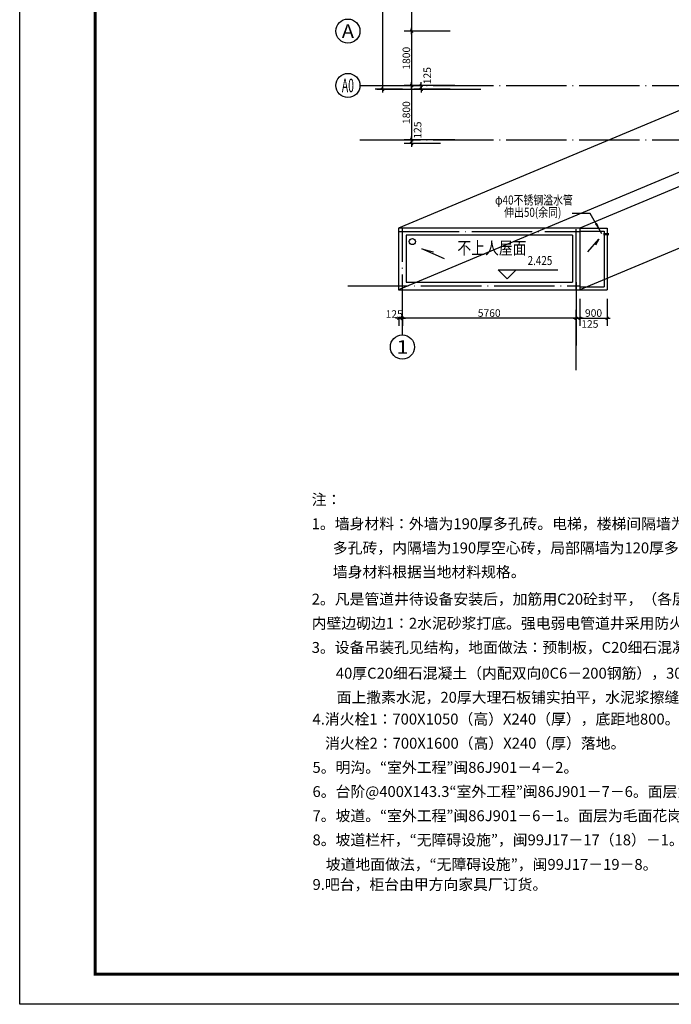
# Model space of a CAD drawing. Extents: x 181177 to 684562, y 355951 to 440739.
# Drawn here: x 181177 to 202760, y 356639 to 389235 of the extents above; entities that cross this region are included whole.
import ezdxf
from ezdxf.enums import TextEntityAlignment as Align

# ---------------------------------------------------------------- set-up
doc = ezdxf.new("R2010")
doc.units = 0
doc.header["$LTSCALE"] = 1000
doc.header["$MEASUREMENT"] = 0
doc.linetypes.add('DOTE', pattern=[2.42, 2, -0.2, 0.02, -0.2])
doc.layers.get('0').update_dxf_attribs({"linetype": 'CONTINUOUS'})
for name, color, linetype in [('A-AXIS', 124, 'DOTE'), ('A-AXIS-NUM', 143, 'CONTINUOUS'), ('A-DOOR-WIN', 241, 'CONTINUOUS'), ('A-INDEX', 141, 'CONTINUOUS'), ('A-LEVER', 133, 'CONTINUOUS'), ('A-ROOM-NAMES', 21, 'CONTINUOUS'), ('A-WALL-EXT', 40, 'CONTINUOUS'), ('AXIS_TEXT', 7, 'CONTINUOUS'), ('TK0', 62, 'CONTINUOUS')]:
    doc.layers.add(name, color=color, linetype=linetype)
doc.styles.add('COMPLEX', font='txt', dxfattribs={"width": 0.8})
doc.styles.add('DIM_FONT', font='romans.shx', dxfattribs={"width": 0.8})
doc.styles.add('HT', font='txt', dxfattribs={"width": 1.2})
doc.styles.add('JAMESAN', font='txt', dxfattribs={"width": 0.8})
doc.styles.add('SS', font='romans.shx', dxfattribs={"width": 0.7, "bigfont": 'HZTXT.SHX'})
doc.dimstyles.new('AXIS', dxfattribs={"dimscale": 0, "dimtxt": 250, "dimasz": 0.7, "dimexe": 250, "dimexo": 300, "dimgap": 50, "dimtad": 1, "dimdec": 0, "dimzin": 0, "dimdsep": 46, "dimtxsty": 'DIM_FONT', "dimblk": '_DIMX', "dimblk1": '_DIMX', "dimblk2": '_DIMX', "dimsah": 1, "dimcen": 0.09, "dimclrt": 4, "dimadec": 0, "dimazin": 0, "dimtfac": 1, "dimtdec": 0, "dimtix": 1, "dimtmove": 2, "dimatfit": 3, "dimldrblk": '_DIMX', "dimfxl": 1, "dimtolj": 1, "dimtzin": 0, "dimarcsym": 0})

# ---------------------------------------------------------------- blocks, each defined once
blk = doc.blocks.new('A0')
at = {"layer": 'TK0', "linetype": 'Continuous'}
for p, q in [((-0.01, -0.1), (-0.01, 840.9)), ((24.99, 9.9), (24.99, 830.9)), ((1178.99, 9.9), (24.99, 9.9)), ((1188.99, -0.1), (-0.01, -0.1))]:
    blk.add_line(p, q, dxfattribs=at)
at = {"layer": 'TK0', "linetype": 'Continuous', "const_width": 1}
blk.add_lwpolyline([(1178.99, 9.9), (1178.99, 830.9), (24.99, 830.9), (24.99, 9.9)], close=True, dxfattribs=at)
blk = doc.blocks.new('_AXISO')
blk.add_circle((0, 0), 0.5)
at = {"layer": 'AXIS_TEXT', "style": 'COMPLEX', "width": 1.399818}
blk.add_attdef('A', text='', height=0.56, dxfattribs=at).set_placement((-0.25, -0.28), (0.25, -0.28), align=Align.FIT)
blk = doc.blocks.new('_DIMX')
blk.add_line((-150, 0), (150, 0))
at = {"const_width": 50}
blk.add_lwpolyline([(-70, -70), (70, 70)], dxfattribs=at)
blk = doc.blocks.new('*D138')
at = {"layer": 'A-AXIS-NUM', "color": 0, "lineweight": -2, "transparency": 16777216}
for p, q in [((199609, 379585), (199609, 379099)), ((199608, 379349), (193849, 379349)), ((193849, 379303), (193849, 379099))]:
    blk.add_line(p, q, dxfattribs=at)
at = {"layer": 'A-AXIS-NUM', "color": 0, "lineweight": -2, "transparency": 16777216, "xscale": 0.7, "yscale": 0.7, "zscale": 0.7, "rotation": 180}
blk.add_blockref('_DIMX', (193849, 379349), dxfattribs=at)
at = {"layer": 'A-AXIS-NUM', "color": 0, "lineweight": -2, "transparency": 16777216, "xscale": 0.7, "yscale": 0.7, "zscale": 0.7}
blk.add_blockref('_DIMX', (199609, 379349), dxfattribs=at)
at = {"layer": 'A-AXIS-NUM', "color": 4, "transparency": 16777216, "insert": (196729, 379524), "char_height": 250, "attachment_point": 5, "style": 'DIM_FONT'}
blk.add_mtext('\\A1;5760', dxfattribs=at)
blk = doc.blocks.new('*D139')
at = {"layer": 'A-AXIS-NUM', "color": 0, "lineweight": -2, "transparency": 16777216}
for p, q in [((195118, 385258), (193909, 385258)), ((195118, 385133), (193909, 385133)), ((194159, 385133), (194159, 385257))]:
    blk.add_line(p, q, dxfattribs=at)
at = {"layer": 'A-AXIS-NUM', "color": 0, "lineweight": -2, "transparency": 16777216, "xscale": 0.7, "yscale": 0.7, "zscale": 0.7}
for p, rotation in [((194159, 385258), 90), ((194159, 385133), 270)]:
    blk.add_blockref('_DIMX', p, dxfattribs=dict(at, rotation=rotation))
at = {"layer": 'A-AXIS-NUM', "color": 4, "transparency": 16777216, "insert": (194357, 385580), "char_height": 250, "attachment_point": 5, "rotation": 90, "style": 'DIM_FONT'}
blk.add_mtext('\\A1;125', dxfattribs=at)
blk = doc.blocks.new('*D140')
at = {"layer": 'A-AXIS-NUM', "color": 0, "lineweight": -2, "transparency": 16777216}
for p, q in [((195436, 387058), (193909, 387058)), ((194159, 387057), (194159, 385258)), ((195594, 385258), (193909, 385258))]:
    blk.add_line(p, q, dxfattribs=at)
at = {"layer": 'A-AXIS-NUM', "color": 0, "lineweight": -2, "transparency": 16777216, "xscale": 0.7, "yscale": 0.7, "zscale": 0.7}
for p, rotation in [((194159, 387058), 90), ((194159, 385258), 270)]:
    blk.add_blockref('_DIMX', p, dxfattribs=dict(at, rotation=rotation))
at = {"layer": 'A-AXIS-NUM', "color": 4, "transparency": 16777216, "insert": (193984, 386158), "char_height": 250, "attachment_point": 5, "rotation": 90, "style": 'DIM_FONT'}
blk.add_mtext('\\A1;1800', dxfattribs=at)
blk = doc.blocks.new('*D141')
at = {"layer": 'A-AXIS-NUM', "color": 0, "lineweight": -2, "transparency": 16777216}
for p, q in [((193859, 412033), (192946, 412033)), ((193196, 412032), (193196, 386933)), ((193859, 386933), (192946, 386933))]:
    blk.add_line(p, q, dxfattribs=at)
at = {"layer": 'A-AXIS-NUM', "color": 0, "lineweight": -2, "transparency": 16777216, "xscale": 0.7, "yscale": 0.7, "zscale": 0.7}
for p, rotation in [((193196, 412033), 90), ((193196, 386933), 270)]:
    blk.add_blockref('_DIMX', p, dxfattribs=dict(at, rotation=rotation))
at = {"layer": 'A-AXIS-NUM', "color": 4, "transparency": 16777216, "insert": (193021, 399483), "char_height": 250, "attachment_point": 5, "rotation": 90, "style": 'DIM_FONT'}
blk.add_mtext('\\A1;25100', dxfattribs=at)
blk = doc.blocks.new('*D151')
at = {"layer": 'A-AXIS-NUM', "color": 0, "lineweight": -2, "transparency": 16777216}
for p, q in [((195436, 388858), (193909, 388858)), ((194159, 388857), (194159, 387058)), ((195594, 387058), (193909, 387058))]:
    blk.add_line(p, q, dxfattribs=at)
at = {"layer": 'A-AXIS-NUM', "color": 0, "lineweight": -2, "transparency": 16777216, "xscale": 0.7, "yscale": 0.7, "zscale": 0.7}
for p, rotation in [((194159, 388858), 90), ((194159, 387058), 270)]:
    blk.add_blockref('_DIMX', p, dxfattribs=dict(at, rotation=rotation))
at = {"layer": 'A-AXIS-NUM', "color": 4, "transparency": 16777216, "insert": (193984, 387958), "char_height": 250, "attachment_point": 5, "rotation": 90, "style": 'DIM_FONT'}
blk.add_mtext('\\A1;1800', dxfattribs=at)
blk = doc.blocks.new('*D152')
at = {"layer": 'A-AXIS-NUM', "color": 0, "lineweight": -2, "transparency": 16777216}
for p, q in [((195436, 394858), (193909, 394858)), ((194159, 394857), (194159, 388858)), ((195436, 388858), (193909, 388858))]:
    blk.add_line(p, q, dxfattribs=at)
at = {"layer": 'A-AXIS-NUM', "color": 0, "lineweight": -2, "transparency": 16777216, "xscale": 0.7, "yscale": 0.7, "zscale": 0.7}
for p, rotation in [((194159, 394858), 90), ((194159, 388858), 270)]:
    blk.add_blockref('_DIMX', p, dxfattribs=dict(at, rotation=rotation))
at = {"layer": 'A-AXIS-NUM', "color": 4, "transparency": 16777216, "insert": (193984, 391858), "char_height": 250, "attachment_point": 5, "rotation": 90, "style": 'DIM_FONT'}
blk.add_mtext('\\A1;6000', dxfattribs=at)
blk = doc.blocks.new('*D153')
at = {"layer": 'A-AXIS-NUM', "color": 0, "lineweight": -2, "transparency": 16777216}
for p, q in [((193734, 379374), (193734, 379104)), ((193734, 379354), (193853, 379354)), ((193854, 379374), (193854, 379104))]:
    blk.add_line(p, q, dxfattribs=at)
at = {"layer": 'A-AXIS-NUM', "color": 0, "lineweight": -2, "transparency": 16777216, "xscale": 0.7, "yscale": 0.7, "zscale": 0.7, "rotation": 180}
blk.add_blockref('_DIMX', (193734, 379354), dxfattribs=at)
at = {"layer": 'A-AXIS-NUM', "color": 0, "lineweight": -2, "transparency": 16777216, "xscale": 0.7, "yscale": 0.7, "zscale": 0.7}
blk.add_blockref('_DIMX', (193854, 379354), dxfattribs=at)
at = {"layer": 'A-AXIS-NUM', "color": 4, "transparency": 16777216, "insert": (193581, 379491), "char_height": 250, "attachment_point": 5, "style": 'DIM_FONT'}
blk.add_mtext('\\A1;125', dxfattribs=at)
blk = doc.blocks.new('*D88')
at = {"layer": 'A-AXIS-NUM', "color": 0, "lineweight": -2, "transparency": 16777216}
for p, q in [((199734, 379996), (199734, 379099)), ((200634, 379996), (200634, 379099)), ((199734, 379349), (200633, 379349))]:
    blk.add_line(p, q, dxfattribs=at)
at = {"layer": 'A-AXIS-NUM', "color": 0, "lineweight": -2, "transparency": 16777216, "xscale": 0.7, "yscale": 0.7, "zscale": 0.7, "rotation": 180}
blk.add_blockref('_DIMX', (199734, 379349), dxfattribs=at)
at = {"layer": 'A-AXIS-NUM', "color": 0, "lineweight": -2, "transparency": 16777216, "xscale": 0.7, "yscale": 0.7, "zscale": 0.7}
blk.add_blockref('_DIMX', (200634, 379349), dxfattribs=at)
at = {"layer": 'A-AXIS-NUM', "color": 4, "transparency": 16777216, "insert": (200184, 379524), "char_height": 250, "attachment_point": 5, "style": 'DIM_FONT'}
blk.add_mtext('\\A1;900', dxfattribs=at)
blk = doc.blocks.new('_ARROW')
blk.add_solid([(0, 0), (-1, 0.1), (-1, -0.1)])
blk = doc.blocks.new('*D89')
at = {"layer": 'A-AXIS-NUM', "color": 0, "lineweight": -2, "transparency": 16777216}
for p, q in [((199604, 379369), (199604, 379099)), ((199604, 379349), (199733, 379349)), ((199734, 379369), (199734, 379099))]:
    blk.add_line(p, q, dxfattribs=at)
at = {"layer": 'A-AXIS-NUM', "color": 0, "lineweight": -2, "transparency": 16777216, "xscale": 0.7, "yscale": 0.7, "zscale": 0.7, "rotation": 180}
blk.add_blockref('_DIMX', (199604, 379349), dxfattribs=at)
at = {"layer": 'A-AXIS-NUM', "color": 0, "lineweight": -2, "transparency": 16777216, "xscale": 0.7, "yscale": 0.7, "zscale": 0.7}
blk.add_blockref('_DIMX', (199734, 379349), dxfattribs=at)
at = {"layer": 'A-AXIS-NUM', "color": 4, "transparency": 16777216, "insert": (200062, 379161), "char_height": 250, "attachment_point": 5, "style": 'DIM_FONT'}
blk.add_mtext('\\A1;125', dxfattribs=at)
blk = doc.blocks.new('*D68')
at = {"layer": 'A-AXIS-NUM', "color": 0, "lineweight": -2, "transparency": 16777216}
for p, q in [((195437, 387059), (194228, 387059)), ((195437, 386934), (194228, 386934)), ((194478, 386935), (194478, 387058))]:
    blk.add_line(p, q, dxfattribs=at)
at = {"layer": 'A-AXIS-NUM', "color": 0, "lineweight": -2, "transparency": 16777216, "xscale": 0.7, "yscale": 0.7, "zscale": 0.7}
for p, rotation in [((194478, 387059), 90), ((194478, 386934), 270)]:
    blk.add_blockref('_DIMX', p, dxfattribs=dict(at, rotation=rotation))
at = {"layer": 'A-AXIS-NUM', "color": 4, "transparency": 16777216, "insert": (194676, 387382), "char_height": 250, "attachment_point": 5, "rotation": 90, "style": 'DIM_FONT'}
blk.add_mtext('\\A1;125', dxfattribs=at)

msp = doc.modelspace()

# ---------------------------------------------------------------- linework, layer by layer
at = {"layer": 'A-AXIS'}
for p, q in [((192448.032, 387057.511), (287936.226, 387057.511)), ((192448.032, 385257.511), (213920.254, 385257.511)), ((193728.602, 382221.272), (199733.602, 382221.272)), ((193853.602, 378798.59), (193853.602, 382333.56)), ((199608.602, 380296.272), (199608.602, 382338.136)), ((192048.602, 380421.272), (199733.602, 380421.272)), ((199608.602, 377631.325), (199608.602, 379673.189))]:
    msp.add_line(p, q, dxfattribs=at)
at = {"layer": 'A-AXIS-NUM'}
for p, q in [((193009.033, 386932.511), (196455.002, 386932.511)), ((205284.411, 387174.375), (193728.602, 382333.56)), ((211289.411, 387169.799), (199733.602, 382333.56)), ((205284.411, 385132.511), (193728.602, 380296.272)), ((211281.624, 385132.511), (199733.602, 380296.272)), ((199733.602, 382333.56), (200633.602, 382333.56)), ((199733.602, 382233.56), (200533.602, 382233.56)), ((199990.608, 381549.959), (200362.775, 381964.273)), ((200362.775, 381964.273), (200245.809, 381773.051)), ((194502.235, 381644.54), (194880.04, 381552.728)), ((195247.632, 381318.095), (194502.235, 381644.54)), ((199733.602, 380396.272), (200533.602, 380396.272)), ((199733.602, 380296.272), (200633.602, 380296.272))]:
    msp.add_line(p, q, dxfattribs=at)
at = {"layer": 'A-AXIS-NUM', "const_width": 10}
msp.add_lwpolyline([(198643.477, 367763.716), (198465.19, 367388.725)], dxfattribs=at)
at = {"layer": 'A-AXIS-NUM'}
msp.add_circle((194182.647, 381887.511), 100, dxfattribs=at)
at = {"layer": 'A-DOOR-WIN'}
for p, q in [((200691.359, 382147.649), (200511.331, 382147.649)), ((200691.359, 382107.649), (200511.331, 382107.649)), ((199608.602, 380546.272), (199608.602, 378446.272))]:
    msp.add_line(p, q, dxfattribs=at)
at = {"layer": 'A-INDEX'}
msp.add_lwpolyline([(200463.205, 382145.119), (200074.869, 382813.538), (199475.512, 382813.538)], dxfattribs=at)
at = {"layer": 'A-LEVER'}
for p, q in [((200533.602, 382233.56), (200533.602, 380396.272)), ((200633.602, 382333.56), (200633.602, 380296.272)), ((197324.654, 380650.644), (197024.654, 380950.644)), ((197024.654, 380950.644), (197624.654, 380950.644)), ((197324.654, 380950.644), (199000.586, 380950.644)), ((197624.654, 380950.644), (197324.654, 380650.644))]:
    msp.add_line(p, q, dxfattribs=at)
at = {"layer": 'A-WALL-EXT'}
for p, q in [((199733.602, 382333.56), (193728.602, 382333.56)), ((193728.602, 382333.56), (193728.602, 380296.272)), ((199483.602, 382096.272), (193978.602, 382096.272)), ((193978.602, 382096.272), (193978.602, 380546.272)), ((199483.602, 382096.272), (199483.602, 380546.272)), ((199733.602, 382333.56), (199733.602, 380296.272)), ((193978.602, 380546.272), (199483.602, 380546.272)), ((193728.602, 380296.272), (199733.602, 380296.272))]:
    msp.add_line(p, q, dxfattribs=at)

# ---------------------------------------------------------------- block references
at = {"layer": 'A-AXIS-NUM'}
ref = msp.add_blockref('_AXISO', (192048.032, 388857.511), dxfattribs=dict(at, xscale=800, yscale=800, zscale=800))
ref.add_attrib('A', 'A', dxfattribs={"layer": 'AXIS_TEXT', "height": 448, "style": 'COMPLEX', "width": 1.171875}).set_placement((191848.032, 388633.511), (192248.032, 388633.511), align=Align.FIT)
ref = msp.add_blockref('_AXISO', (192048.032, 387057.511), dxfattribs=dict(at, xscale=800, yscale=800, zscale=800))
ref.add_attrib('A', 'A0', dxfattribs={"layer": 'AXIS_TEXT', "height": 448, "style": 'COMPLEX', "width": 0.520833}).set_placement((191848.032, 386833.511), (192248.032, 386833.511), align=Align.FIT)
ref = msp.add_blockref('_AXISO', (193853.602, 378398.59), dxfattribs=dict(at, xscale=800, yscale=800, zscale=800))
ref.add_attrib('A', '1', dxfattribs={"layer": 'AXIS_TEXT', "height": 448, "style": 'COMPLEX', "width": 3.75}).set_placement((193653.602, 378174.59), (194053.602, 378174.59), align=Align.FIT)
at = {"layer": 'A-DOOR-WIN', "xscale": 100, "yscale": 100, "zscale": 100}
msp.add_blockref('A0', (181177.752, 356649.028), dxfattribs=at)
at = {"layer": 'A-INDEX', "xscale": -400, "yscale": 400, "zscale": 400, "rotation": 120.155636515}
msp.add_blockref('_ARROW', (200463.205, 382145.119), dxfattribs=at)

# ---------------------------------------------------------------- texts
at = {"layer": 'A-INDEX', "style": 'HT', "width": 0.8}
for s, p in [('φ40不锈钢溢水管', (196923.068, 383114.452)), ('伸出50(余同)', (197222.925, 382708.904))]:
    msp.add_text(s, height=300, dxfattribs=at).set_placement(p)
at = {"layer": 'A-INDEX', "style": 'HT'}
for s, p in [('注：', (190849.239, 373168.383)), ('1。墙身材料：外墙为190厚多孔砖。电梯，楼梯间隔墙为240厚', (190849.239, 372368.383)), ('多孔砖，内隔墙为190厚空心砖，局部隔墙为120厚多孔砖。', (191549.561, 371568.383)), ('墙身材料根据当地材料规格。', (191549.561, 370773.844)), ('2。凡是管道井待设备安装后，加筋用C20砼封平，（各层均同），', (190849.239, 369873.772)), ('内壁边砌边1：2水泥砂浆打底。强电弱电管道井采用防火包或防火堵泥堵塞。', (190849.239, 369073.772)), ('3。设备吊装孔见结构，地面做法：预制板，C20细石混凝土填缝，', (190849.239, 368273.772)), ('40厚C20细石混凝土（内配双向0C6－200钢筋），30厚1：4干硬性水泥砂浆，', (191648.307, 367420.55)), ('面上撒素水泥，20厚大理石板铺实拍平，水泥浆擦缝。', (191674.942, 366622.227)), ('4.消火栓1：700X1050（高）X240（厚），底距地800。', (190875.874, 365902.06)), ('消火栓2：700X1600（高）X240（厚）落地。', (191292.211, 365102.06)), ('5。明沟。“室外工程”闽86J901－4－2。', (190875.874, 364302.06)), ('6。台阶@400X143.3“室外工程”闽86J901－7－6。面层为毛面花岗石。', (190875.874, 363502.06)), ('7。坡道。“室外工程”闽86J901－6－1。面层为毛面花岗石。', (190875.874, 362702.06)), ('8。坡道栏杆，“无障碍设施”，闽99J17－17（18）－1。', (190875.874, 361902.06)), ('    坡道地面做法，“无障碍设施”，闽99J17－19－8。', (190875.874, 361090.952)), ('9.吧台，柜台由甲方向家具厂订货。', (190875.874, 360426.137))]:
    msp.add_text(s, height=360, rotation=360, dxfattribs=at).set_placement(p)
at = {"layer": 'A-LEVER', "style": 'SS', "width": 0.8}
msp.add_text('2.425', height=300, dxfattribs=at).set_placement((198408.734, 381223.272), align=Align.MIDDLE)
at = {"layer": 'A-ROOM-NAMES', "style": 'JAMESAN', "width": 0.8}
msp.add_text('不上人屋面', height=420, dxfattribs=at).set_placement((195672.1, 381466.756))

# ---------------------------------------------------------------- dimensions: what is measured, and where the dimension line sits
at = {"layer": 'A-AXIS-NUM'}
for base, p1, p2, picture, middle in [((193196.199, 386932.511), (194159.368, 412032.542), (194159.436, 386932.511), '*D141', (193021.199, 399482.527)), ((194159.436, 388857.511), (195735.625, 394857.511), (195735.625, 388857.511), '*D152', (193984.436, 391857.511)), ((194159.436, 387057.511), (195735.625, 388857.511), (195894.001, 387057.511), '*D151', (193984.436, 387957.511)), ((194159.436, 385257.511), (195735.625, 387057.511), (195894.001, 385257.511), '*D140', (193984.436, 386157.511))]:
    dim = msp.add_linear_dim(base=base, p1=p1, p2=p2, angle=90, dimstyle='AXIS', override={"dimscale": 1}, dxfattribs=at)
    dim.commit()
    dim.dimension.update_dxf_attribs({"geometry": picture, "text_midpoint": middle})
for base, p1, p2, picture, middle in [((194478.449, 387059.141), (195737.438, 386934.141), (195737.438, 387059.141), '*D68', (194675.66, 387381.746)), ((194159.436, 385257.511), (195418.425, 385132.511), (195418.425, 385257.511), '*D139', (194356.647, 385580.117))]:
    dim = msp.add_linear_dim(base=base, p1=p1, p2=p2, angle=90, dimstyle='AXIS', override={"dimscale": 1}, dxfattribs=at)
    dim.commit()
    dim.dimension.update_dxf_attribs({"geometry": picture, "text_midpoint": middle, "dimtype": 160})
dim = msp.add_linear_dim(base=(200633.602, 379348.524), p1=(199733.602, 380296.272), p2=(200633.602, 380296.272), dimstyle='AXIS', override={"dimscale": 1}, dxfattribs=at)
dim.commit()
dim.dimension.update_dxf_attribs({"geometry": '*D88', "text_midpoint": (200183.602, 379523.524)})
dim = msp.add_linear_dim(base=(193848.602, 379348.524), p1=(199608.602, 379885.377), p2=(193848.602, 379602.591), text='5760', dimstyle='AXIS', override={"dimscale": 1}, dxfattribs=at)
dim.commit()
dim.dimension.update_dxf_attribs({"geometry": '*D138', "text_midpoint": (196728.602, 379523.524)})
for base, p1, p2, picture, middle in [((193853.602, 379353.524), (193733.602, 379673.535), (193853.602, 379673.535), '*D153', (193581.46, 379491.024)), ((199733.602, 379348.524), (199603.602, 379668.535), (199733.602, 379668.535), '*D89', (200062.424, 379160.976))]:
    dim = msp.add_linear_dim(base=base, p1=p1, p2=p2, text='125', dimstyle='AXIS', override={"dimscale": 1}, dxfattribs=at)
    dim.commit()
    dim.dimension.update_dxf_attribs({"geometry": picture, "text_midpoint": middle, "dimtype": 160})

doc.saveas('drawing.dxf')
